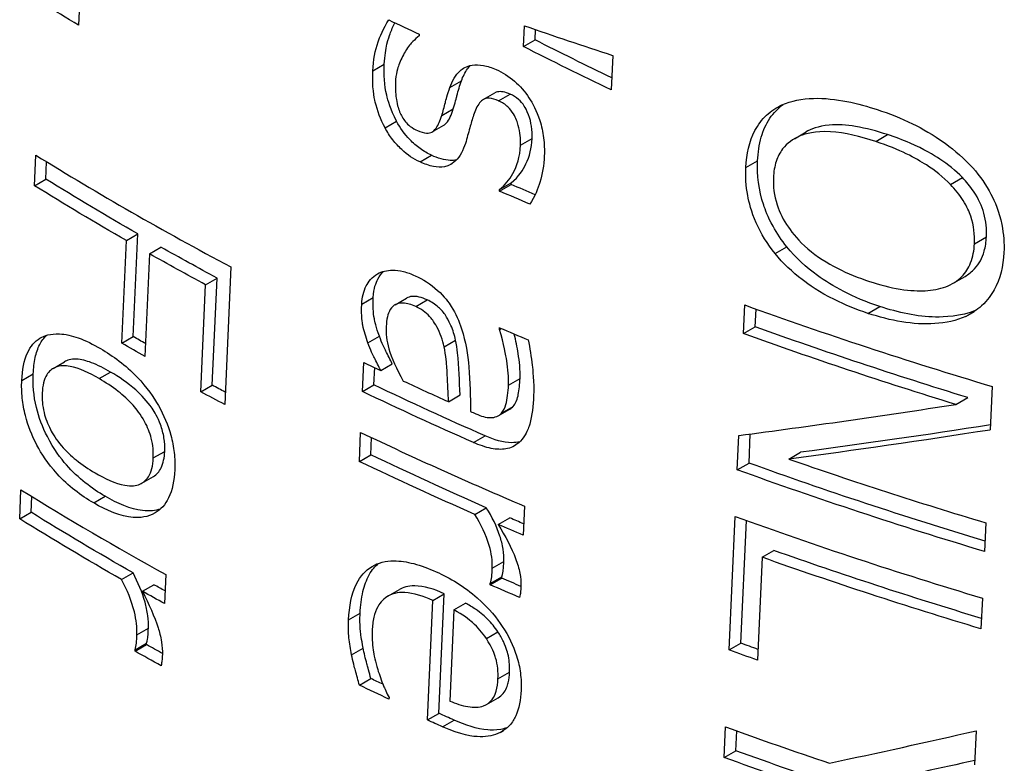
# Model space of a CAD drawing. Units: inches. Extents: x 0 to 17, y 0 to 11.
# Drawn here: x 9.2 to 9.5, y 6.1 to 6.3 of the extents above; entities that cross this region are included whole.
import ezdxf

# ---------------------------------------------------------------- set-up
doc = ezdxf.new("R2010")
doc.units = ezdxf.units.IN
doc.header["$MEASUREMENT"] = 0
doc.layers.add('GEOM', color=7, linetype='Continuous')

msp = doc.modelspace()

# ---------------------------------------------------------------- linework, layer by layer
at = {"layer": 'GEOM'}
for p, q in [((9.26384, 6.28721), (9.26346, 6.27864)), ((9.36665, 6.27369), (9.36687, 6.27854)), ((9.36934, 6.27524), (9.36944, 6.27765)), ((9.34248, 6.27656), (9.34246, 6.27622)), ((9.36665, 6.27369), (9.36934, 6.27524)), ((9.38735, 6.27164), (9.38699, 6.26367)), ((9.33171, 6.26807), (9.33437, 6.26961)), ((9.34958, 6.26421), (9.35225, 6.26576)), ((9.35732, 6.2614), (9.36, 6.26294)), ((9.36089, 6.26109), (9.36358, 6.26264)), ((9.3477, 6.25769), (9.35037, 6.25923)), ((9.33455, 6.25482), (9.33722, 6.25636)), ((9.34549, 6.2539), (9.34816, 6.25544)), ((9.42949, 6.25231), (9.43222, 6.25388)), ((9.36597, 6.25082), (9.36866, 6.25237)), ((9.44837, 6.25167), (9.45113, 6.25326)), ((9.25321, 6.24142), (9.25352, 6.24852)), ((9.34265, 6.24693), (9.34532, 6.24847)), ((9.41824, 6.24562), (9.42097, 6.24719)), ((9.25587, 6.24296), (9.25604, 6.24697)), ((9.25321, 6.24142), (9.25587, 6.24296)), ((9.46572, 6.24169), (9.46849, 6.24329)), ((9.36111, 6.24016), (9.36379, 6.24171)), ((9.36111, 6.24016), (9.36112, 6.24051)), ((9.36112, 6.24051), (9.3638, 6.24206)), ((9.36379, 6.24171), (9.3638, 6.24206)), ((9.27454, 6.22868), (9.27719, 6.23022)), ((9.27614, 6.20641), (9.27719, 6.23022)), ((9.47127, 6.22794), (9.47405, 6.22954)), ((9.27348, 6.20488), (9.27454, 6.22868)), ((9.27991, 6.22562), (9.28256, 6.22716)), ((9.42504, 6.22566), (9.42777, 6.22724)), ((9.27991, 6.22562), (9.27885, 6.20182)), ((9.29875, 6.22259), (9.29734, 6.19064)), ((9.2929, 6.21845), (9.29556, 6.21998)), ((9.29446, 6.19514), (9.29556, 6.21998)), ((9.46631, 6.21877), (9.46909, 6.22038)), ((9.2918, 6.1936), (9.2929, 6.21845)), ((9.32914, 6.21395), (9.33181, 6.21548)), ((9.33687, 6.2138), (9.33954, 6.21534)), ((9.34165, 6.21337), (9.34432, 6.21491)), ((9.41768, 6.20712), (9.41799, 6.21375)), ((9.42041, 6.20869), (9.4206, 6.21281)), ((9.44655, 6.2118), (9.4493, 6.21339)), ((9.46928, 6.2111), (9.4713, 6.21226)), ((9.36108, 6.20809), (9.36109, 6.20848)), ((9.36108, 6.20809), (9.36147, 6.20832)), ((9.41768, 6.20712), (9.42041, 6.20869)), ((9.27348, 6.20488), (9.27614, 6.20641)), ((9.33058, 6.20495), (9.33324, 6.20649)), ((9.34824, 6.20405), (9.35091, 6.20559)), ((9.25754, 6.19904), (9.2602, 6.20058)), ((9.3293, 6.19366), (9.3296, 6.20042)), ((9.33197, 6.1952), (9.33214, 6.19921)), ((9.33353, 6.19855), (9.3362, 6.20009)), ((9.25027, 6.19624), (9.25293, 6.19777)), ((9.26822, 6.19665), (9.27088, 6.19818)), ((9.2918, 6.1936), (9.29446, 6.19514)), ((9.3293, 6.19366), (9.33197, 6.1952)), ((9.36318, 6.19513), (9.36587, 6.19668)), ((9.47539, 6.19484), (9.47492, 6.18474)), ((9.34926, 6.19131), (9.35194, 6.19286)), ((9.46694, 6.19067), (9.46971, 6.19228)), ((9.36157, 6.18868), (9.36426, 6.19022)), ((9.36081, 6.18806), (9.3635, 6.1896)), ((9.32858, 6.17743), (9.32888, 6.18418)), ((9.35507, 6.18184), (9.35775, 6.18339)), ((9.41625, 6.1755), (9.41661, 6.18347)), ((9.41898, 6.17707), (9.41928, 6.18382)), ((9.33125, 6.17897), (9.33142, 6.18297)), ((9.28077, 6.17825), (9.28343, 6.17978)), ((9.32858, 6.17743), (9.33125, 6.17897)), ((9.42818, 6.178), (9.43091, 6.17958)), ((9.41625, 6.1755), (9.41898, 6.17707)), ((9.27813, 6.17241), (9.28079, 6.17394)), ((9.24979, 6.16411), (9.25009, 6.17087)), ((9.26695, 6.16782), (9.2696, 6.16935)), ((9.25244, 6.16565), (9.25261, 6.16931)), ((9.3669, 6.16707), (9.3666, 6.16032)), ((9.24979, 6.16411), (9.25244, 6.16565)), ((9.35534, 6.16517), (9.35802, 6.16672)), ((9.3608, 6.16279), (9.36348, 6.16434)), ((9.41436, 6.1337), (9.41576, 6.16467)), ((9.41708, 6.13527), (9.41837, 6.16373)), ((9.47392, 6.1632), (9.47361, 6.15657)), ((9.42202, 6.15521), (9.42475, 6.15678)), ((9.35941, 6.15267), (9.36209, 6.15422)), ((9.42202, 6.15521), (9.42093, 6.13134)), ((9.27343, 6.15005), (9.27608, 6.15158)), ((9.2837, 6.15121), (9.2834, 6.14446)), ((9.27826, 6.14731), (9.28092, 6.14885)), ((9.35894, 6.14881), (9.36162, 6.15036)), ((9.35894, 6.14881), (9.35896, 6.14916)), ((9.35896, 6.14916), (9.36164, 6.15071)), ((9.36162, 6.15036), (9.36164, 6.15071)), ((9.33521, 6.14619), (9.33788, 6.14773)), ((9.34561, 6.14521), (9.34829, 6.14676)), ((9.34705, 6.119), (9.34829, 6.14676)), ((9.34438, 6.11746), (9.34561, 6.14521)), ((9.35051, 6.14302), (9.35319, 6.14456)), ((9.47311, 6.14573), (9.47278, 6.13862)), ((9.32609, 6.14069), (9.32876, 6.14223)), ((9.35051, 6.14302), (9.34957, 6.12185)), ((9.27698, 6.13725), (9.27964, 6.13879)), ((9.35804, 6.13636), (9.36073, 6.13791)), ((9.27656, 6.13376), (9.27922, 6.1353)), ((9.2792, 6.13495), (9.27922, 6.1353)), ((9.41436, 6.1337), (9.41708, 6.13527)), ((9.27655, 6.13342), (9.2792, 6.13495)), ((9.27655, 6.13342), (9.27656, 6.13376)), ((9.32679, 6.13261), (9.32946, 6.13415)), ((9.36074, 6.12703), (9.36342, 6.12858)), ((9.3286, 6.12552), (9.33127, 6.12706)), ((9.33547, 6.12269), (9.33545, 6.1223)), ((9.35811, 6.12108), (9.36079, 6.12263)), ((9.34438, 6.11746), (9.34705, 6.119)), ((9.34787, 6.11589), (9.35055, 6.11744)), ((9.36125, 6.11459), (9.36203, 6.11504)), ((9.41322, 6.10875), (9.41355, 6.11586)), ((9.41595, 6.11032), (9.41616, 6.11491)), ((9.47169, 6.11496), (9.47132, 6.10707)), ((9.41322, 6.10875), (9.41595, 6.11032))]:
    msp.add_line(p, q, dxfattribs=at)
at = {"layer": 'GEOM', "extrusion": (0, 0, -1)}
for centre, major_axis, ratio, start_param, end_param in [((9.84636, 6.60135), (-0.80759, 0), 0.57735, 5.518763, 5.533867), ((9.84858, 6.65242), (-0.79971, 0.05622), 0.618768, 5.283352, 5.3108), ((9.84859, 6.65241), (-0.80346, 0.05649), 0.618768, 5.280267, 5.311494), ((9.84636, 6.56009), (-0.80648, 0), 0.57735, 5.495858, 5.533916), ((9.84636, 6.56009), (-0.81024, 0), 0.57735, 5.495867, 5.533749), ((9.84636, 6.61236), (-0.80688, 0), 0.57735, 5.346826, 5.357633), ((9.84636, 6.61236), (-0.80313, 0), 0.57735, 5.348318, 5.356973), ((9.84636, 6.56009), (-0.80648, 0), 0.57735, 5.464207, 5.486505), ((9.84636, 6.56009), (-0.81024, 0), 0.57735, 5.464363, 5.486558), ((9.84636, 6.60223), (-0.80378, 0), 0.57735, 5.200091, 5.270914), ((9.84636, 6.53689), (-0.80797, 0), 0.57735, 5.490905, 5.495862), ((9.84636, 6.60223), (-0.80753, 0), 0.57735, 5.201518, 5.271988), ((9.84636, 6.53689), (-0.81172, 0), 0.57735, 5.486578, 5.49587), ((9.84636, 6.53588), (-0.80803, 0), 0.57735, 5.459189, 5.464272), ((9.84636, 6.5541), (-0.80686, 0), 0.57735, 5.362866, 5.403665), ((9.84636, 6.53588), (-0.81179, 0), 0.57735, 5.455129, 5.464427), ((9.84636, 6.5541), (-0.81062, 0), 0.57735, 5.363495, 5.404102), ((9.83107, 6.49713), (-0.80822, -0.25614), 0.259505, 5.249058, 5.310497), ((9.831, 6.49713), (-0.81196, -0.25733), 0.259505, 5.246784, 5.311642), ((9.84636, 6.53829), (-0.80788, 0), 0.57735, 5.361487, 5.403784), ((9.84636, 6.53829), (-0.81164, 0), 0.57735, 5.362122, 5.40422), ((9.84636, 6.57144), (-0.80575, 0), 0.57735, 5.193165, 5.271481), ((9.84636, 6.57144), (-0.80951, 0), 0.57735, 5.190902, 5.272549), ((9.84636, 6.48476), (-0.81132, 0), 0.57735, 5.491858, 5.533701), ((9.84636, 6.48476), (-0.81507, 0), 0.57735, 5.491885, 5.533535), ((9.84636, 6.53829), (-0.81164, 0), 0.57735, 5.34482, 5.353701), ((9.84636, 6.53829), (-0.80788, 0), 0.57735, 5.348049, 5.353027), ((9.84636, 6.55398), (-0.80687, 0), 0.57735, 5.193603, 5.262198), ((9.84636, 6.55398), (-0.81063, 0), 0.57735, 5.19134, 5.26331), ((9.84636, 6.48476), (-0.81132, 0), 0.57735, 5.479041, 5.483516), ((9.84636, 6.52416), (-0.81254, 0), 0.57735, 5.345314, 5.355726), ((9.84636, 6.52416), (-0.80879, 0), 0.57735, 5.348218, 5.355062), ((9.84636, 6.48476), (-0.81507, 0), 0.57735, 5.474833, 5.483582), ((9.84636, 6.53074), (-0.80836, 0), 0.57735, 5.266442, 5.272225), ((9.84636, 6.47063), (-0.81598, 0), 0.57735, 5.475175, 5.485434), ((9.84636, 6.47063), (-0.81222, 0), 0.57735, 5.479066, 5.485377), ((9.84636, 6.53074), (-0.81212, 0), 0.57735, 5.263749, 5.273286), ((9.84636, 6.48877), (-0.81106, 0), 0.57735, 5.396048, 5.400506), ((9.84636, 6.48877), (-0.81481, 0), 0.57735, 5.390121, 5.400956), ((9.84636, 6.48805), (-0.81486, 0), 0.57735, 5.370656, 5.376087), ((9.84636, 6.48805), (-0.8111, 0), 0.57735, 5.370064, 5.37552), ((9.84636, 6.50644), (-0.80992, 0), 0.57735, 5.236783, 5.272667), ((9.84636, 6.50644), (-0.81368, 0), 0.57735, 5.238016, 5.273723), ((9.82863, 6.40458), (-0.81457, -0.29015), 0.213526, 5.240918, 5.27334)]:
    msp.add_ellipse(centre, major_axis=major_axis, ratio=ratio, start_param=start_param, end_param=end_param, dxfattribs=at)
at = {"layer": 'GEOM'}
for centre, major_axis, ratio, start_param, end_param in [((9.84636, 6.63914), (0.80516, 0), 0.57735, 4.024922, 4.036211), ((9.84412, 6.64531), (0.80443, 0.04868), 0.532653, 4.045421, 4.076663), ((9.84636, 6.56701), (0.80979, 0), 0.57735, 3.89101, 3.969754), ((9.84636, 6.60869), (0.80712, 0), 0.57735, 4.152908, 4.234814), ((9.84636, 6.58207), (0.80882, 0), 0.57735, 4.068935, 4.079201), ((9.84636, 6.56069), (0.8102, 0), 0.57735, 4.020725, 4.027003), ((9.84636, 6.56069), (0.8102, 0), 0.57735, 4.035337, 4.051837), ((9.83087, 6.50322), (0.81159, 0.25907), 0.2568, 4.096899, 4.167275), ((9.84636, 6.56069), (0.8102, 0), 0.57735, 4.05981, 4.06174), ((9.84636, 6.54487), (0.81121, 0), 0.57735, 4.020607, 4.080038), ((9.84636, 6.5779), (0.80909, 0), 0.57735, 4.169215, 4.234038), ((9.84636, 6.49134), (0.81465, 0), 0.57735, 3.891224, 3.949957), ((9.84636, 6.5609), (0.81018, 0), 0.57735, 4.152038, 4.233611), ((9.84636, 6.51336), (0.81324, 0), 0.57735, 4.151179, 4.18579), ((9.82838, 6.41094), (0.81795, 0.29379), 0.210093, 4.140565, 4.187211)]:
    msp.add_ellipse(centre, major_axis=major_axis, ratio=ratio, start_param=start_param, end_param=end_param, dxfattribs=at)
for points, knots in [([(9.33171, 6.26807), (9.33181, 6.27051), (9.3322, 6.27279), (9.33327, 6.27574), (9.33418, 6.27809), (9.33542, 6.27987)], [0, 0, 0, 0, 0.02960503, 0.02960503, 0.04295522, 0.04295522, 0.04295522, 0.04295522]), ([(9.33437, 6.26961), (9.33455, 6.27354), (9.33538, 6.27578), (9.33603, 6.27749), (9.3364, 6.27837), (9.33682, 6.27921)], [-0.0371597, -0.0371597, -0.0371597, -0.0371597, -0.02445274, -0.02445274, -0.01184674, -0.01184674, -0.01184674, -0.01184674]), ([(9.34246, 6.27622), (9.34196, 6.2758), (9.34145, 6.27533), (9.34043, 6.27433), (9.34009, 6.27396), (9.3392, 6.27248)], [0, 0, 0, 0, 0.00991495, 0.00991495, 0.02163308, 0.02163308, 0.02163308, 0.02163308]), ([(9.3392, 6.27248), (9.33862, 6.27156), (9.33814, 6.27053), (9.33751, 6.26881), (9.33704, 6.26745), (9.33695, 6.26532)], [0, 0, 0, 0, 0.0157345, 0.0157345, 0.02512046, 0.02512046, 0.02512046, 0.02512046]), ([(9.33455, 6.25482), (9.3335, 6.25678), (9.33275, 6.25879), (9.33201, 6.26191), (9.33154, 6.26423), (9.33171, 6.26807)], [0, 0, 0, 0, 0.02267801, 0.02267801, 0.03480097, 0.03480097, 0.03480097, 0.03480097]), ([(9.33722, 6.25636), (9.33577, 6.25908), (9.33519, 6.26129), (9.33438, 6.26471), (9.33427, 6.26721), (9.33437, 6.26961)], [-0.04278385, -0.04278385, -0.04278385, -0.04278385, -0.02911902, -0.02911902, 0, 0, 0, 0]), ([(9.34958, 6.26421), (9.35013, 6.26571), (9.35089, 6.26711), (9.35253, 6.26857), (9.3534, 6.26915), (9.35558, 6.26949), (9.35645, 6.26947), (9.35832, 6.26913), (9.3593, 6.2688), (9.36029, 6.26837)], [0, 0, 0, 0, 0.02172974, 0.02172974, 0.03278777, 0.03278777, 0.039434, 0.039434, 0.046476, 0.046476, 0.046476, 0.046476]), ([(9.35225, 6.26576), (9.35262, 6.26676), (9.35308, 6.26771), (9.35386, 6.26879), (9.35407, 6.26904), (9.35429, 6.26927)], [-0.05170541, -0.05170541, -0.05170541, -0.05170541, -0.0411978, -0.0411978, -0.03770433, -0.03770433, -0.03770433, -0.03770433]), ([(9.36029, 6.26837), (9.36178, 6.26772), (9.36324, 6.26683), (9.36587, 6.26454), (9.36696, 6.26326), (9.36874, 6.26056), (9.36971, 6.2588), (9.37087, 6.2552), (9.37116, 6.25386), (9.3715, 6.25111), (9.37154, 6.2497), (9.37148, 6.24835)], [0, 0, 0, 0, 0.0190082, 0.0190082, 0.03658336, 0.03658336, 0.05182311, 0.05182311, 0.0609163, 0.0609163, 0.07084423, 0.07084423, 0.07084423, 0.07084423]), ([(9.33695, 6.26532), (9.3369, 6.26418), (9.33697, 6.26296), (9.33718, 6.26139), (9.33727, 6.26068), (9.33757, 6.2595), (9.33772, 6.25902), (9.33792, 6.25858)], [0, 0, 0, 0, 0.01383289, 0.01383289, 0.01788905, 0.01788905, 0.02033264, 0.02033264, 0.02033264, 0.02033264]), ([(9.35037, 6.25923), (9.35074, 6.26047), (9.35114, 6.26197), (9.35153, 6.26346), (9.35187, 6.26464), (9.35225, 6.26576)], [-0.0203359, -0.0203359, -0.0203359, -0.0203359, -0.01595375, -0.01595375, 0, 0, 0, 0]), ([(9.3477, 6.25769), (9.34797, 6.25862), (9.34828, 6.25975), (9.34867, 6.26122), (9.34904, 6.26262), (9.34958, 6.26421)], [0, 0, 0, 0, 0.01289352, 0.01289352, 0.02019149, 0.02019149, 0.02019149, 0.02019149]), ([(9.36358, 6.26264), (9.36302, 6.26288), (9.36246, 6.26307), (9.36145, 6.26325), (9.361, 6.26326), (9.36041, 6.26313), (9.36021, 6.26306), (9.36, 6.26294)], [-0.06031992, -0.06031992, -0.06031992, -0.06031992, -0.04419527, -0.04419527, -0.03035184, -0.03035184, -0.02411879, -0.02411879, -0.02411879, -0.02411879]), ([(9.36089, 6.26109), (9.36015, 6.26141), (9.35938, 6.26165), (9.35821, 6.26171), (9.35777, 6.26163), (9.35706, 6.26126), (9.35676, 6.26099), (9.35589, 6.2599), (9.35544, 6.25887), (9.35508, 6.25777)], [0, 0, 0, 0, 0.00943054, 0.00943054, 0.01578005, 0.01578005, 0.02136817, 0.02136817, 0.03296297, 0.03296297, 0.03296297, 0.03296297]), ([(9.36597, 6.25082), (9.36604, 6.25227), (9.36591, 6.25382), (9.36525, 6.25609), (9.36491, 6.25709), (9.36398, 6.25866), (9.36355, 6.2592), (9.36273, 6.25998), (9.36239, 6.26025), (9.36166, 6.26072), (9.36128, 6.26092), (9.36089, 6.26109)], [0, 0, 0, 0, 0.01763787, 0.01763787, 0.02538946, 0.02538946, 0.03025618, 0.03025618, 0.0333914, 0.0333914, 0.03670645, 0.03670645, 0.03670645, 0.03670645]), ([(9.36866, 6.25237), (9.3687, 6.25328), (9.36866, 6.25423), (9.36838, 6.25609), (9.36816, 6.25698), (9.36744, 6.25893), (9.36705, 6.25957), (9.36647, 6.26046), (9.36603, 6.26097), (9.36491, 6.26195), (9.36424, 6.26235), (9.36358, 6.26264)], [-0.02582094, -0.02582094, -0.02582094, -0.02582094, -0.02238657, -0.02238657, -0.01928188, -0.01928188, -0.01560345, -0.01560345, -0.00851461, -0.00851461, 0, 0, 0, 0]), ([(9.4266, 6.26015), (9.42879, 6.26115), (9.43128, 6.2616), (9.4391, 6.26182), (9.44445, 6.26048), (9.44871, 6.25907)], [0, 0, 0, 0, 0.03308798, 0.03308798, 0.09790817, 0.09790817, 0.09790817, 0.09790817]), ([(9.33792, 6.25858), (9.33828, 6.25777), (9.33872, 6.25694), (9.33954, 6.25591), (9.33986, 6.25556), (9.34094, 6.25478), (9.34155, 6.25446), (9.3421, 6.2542)], [0, 0, 0, 0, 0.00909594, 0.00909594, 0.01333592, 0.01333592, 0.01748249, 0.01748249, 0.01748249, 0.01748249]), ([(9.34816, 6.25545), (9.34837, 6.25557), (9.34858, 6.25574), (9.34943, 6.25669), (9.34995, 6.25787), (9.35037, 6.25923)], [-0.02506409, -0.02506409, -0.02506409, -0.02506409, -0.01905911, -0.01905911, 0, 0, 0, 0]), ([(9.41824, 6.24562), (9.41839, 6.24878), (9.41901, 6.25171), (9.42105, 6.25555), (9.42196, 6.25675), (9.42409, 6.25874), (9.42528, 6.25953), (9.4266, 6.26015)], [0, 0, 0, 0, 0.03832645, 0.03832645, 0.05908061, 0.05908061, 0.07894679, 0.07894679, 0.07894679, 0.07894679]), ([(9.42097, 6.24719), (9.42105, 6.24911), (9.42132, 6.25095), (9.42228, 6.25428), (9.42294, 6.25574), (9.42468, 6.25832), (9.42571, 6.25939), (9.4269, 6.26028)], [-0.07937808, -0.07937808, -0.07937808, -0.07937808, -0.05618741, -0.05618741, -0.03444438, -0.03444438, -0.01327219, -0.01327219, -0.01327219, -0.01327219]), ([(9.44871, 6.25907), (9.45145, 6.25818), (9.45422, 6.2571), (9.45917, 6.25468), (9.46169, 6.25327), (9.46677, 6.24958), (9.46893, 6.24769), (9.47088, 6.24555)], [0, 0, 0, 0, 0.03194634, 0.03194634, 0.05859474, 0.05859474, 0.08097594, 0.08097594, 0.08097594, 0.08097594]), ([(9.34532, 6.24847), (9.34443, 6.24888), (9.34355, 6.24939), (9.34185, 6.25063), (9.34103, 6.25134), (9.33908, 6.25338), (9.33806, 6.2548), (9.33722, 6.25636)], [-0.04084568, -0.04084568, -0.04084568, -0.04084568, -0.02936085, -0.02936085, -0.01808038, -0.01808038, 0, 0, 0, 0]), ([(9.3421, 6.2542), (9.3428, 6.25388), (9.34352, 6.25365), (9.34465, 6.2536), (9.34507, 6.25367), (9.34568, 6.254), (9.34601, 6.25424), (9.34693, 6.25553), (9.34736, 6.25659), (9.3477, 6.25769)], [0, 0, 0, 0, 0.00908455, 0.00908455, 0.01546259, 0.01546259, 0.01945225, 0.01945225, 0.02508835, 0.02508835, 0.02508835, 0.02508835]), ([(9.35508, 6.25777), (9.35477, 6.25683), (9.35447, 6.25582), (9.35388, 6.25363), (9.35354, 6.25243), (9.35319, 6.25124)], [0, 0, 0, 0, 0.01338472, 0.01338472, 0.02988498, 0.02988498, 0.02988498, 0.02988498]), ([(9.34265, 6.24693), (9.34117, 6.24761), (9.33975, 6.24855), (9.33766, 6.25049), (9.33696, 6.25125), (9.33565, 6.25295), (9.33507, 6.25386), (9.33455, 6.25482)], [0, 0, 0, 0, 0.019242, 0.019242, 0.03013982, 0.03013982, 0.04130738, 0.04130738, 0.04130738, 0.04130738]), ([(9.44837, 6.25167), (9.44488, 6.25282), (9.44123, 6.25372), (9.43429, 6.25413), (9.4321, 6.25349), (9.42918, 6.25228), (9.42781, 6.2513), (9.42613, 6.24909), (9.42564, 6.24813), (9.4249, 6.24589), (9.4247, 6.24461), (9.42464, 6.24328)], [0, 0, 0, 0, 0.0408738, 0.0408738, 0.0842538, 0.0842538, 0.1378842, 0.1378842, 0.1710328, 0.1710328, 0.2075649, 0.2075649, 0.2075649, 0.2075649]), ([(9.45113, 6.25326), (9.44865, 6.25407), (9.44611, 6.25475), (9.44159, 6.25549), (9.43952, 6.25564), (9.43496, 6.25524), (9.4333, 6.25451), (9.43222, 6.25388)], [-0.09017063, -0.09017063, -0.09017063, -0.09017063, -0.07612679, -0.07612679, -0.06416848, -0.06416848, -0.04805907, -0.04805907, -0.04805907, -0.04805907]), ([(9.3638, 6.24206), (9.36559, 6.24352), (9.3666, 6.24519), (9.36806, 6.24819), (9.36856, 6.25016), (9.36866, 6.25237)], [-0.04633804, -0.04633804, -0.04633804, -0.04633804, -0.02684391, -0.02684391, 0, 0, 0, 0]), ([(9.46572, 6.24169), (9.46405, 6.24344), (9.46212, 6.24494), (9.45772, 6.24778), (9.45401, 6.24981), (9.44837, 6.25167)], [0, 0, 0, 0, 0.02459365, 0.02459365, 0.05438873, 0.05438873, 0.05438873, 0.05438873]), ([(9.46849, 6.24329), (9.46692, 6.24494), (9.46511, 6.24637), (9.4618, 6.24855), (9.45956, 6.24989), (9.45462, 6.25203), (9.45287, 6.25268), (9.45113, 6.25326)], [-0.1069354, -0.1069354, -0.1069354, -0.1069354, -0.058074, -0.058074, -0.0203364, -0.0203364, 0, 0, 0, 0]), ([(9.35319, 6.25124), (9.35269, 6.24967), (9.35196, 6.24822), (9.34989, 6.24622), (9.3489, 6.24593), (9.34754, 6.24566), (9.34667, 6.2457), (9.34474, 6.24607), (9.34368, 6.24645), (9.34265, 6.24693)], [0, 0, 0, 0, 0.0221033, 0.0221033, 0.0429042, 0.0429042, 0.0737473, 0.0737473, 0.1084326, 0.1084326, 0.1084326, 0.1084326]), ([(9.36112, 6.24051), (9.36237, 6.24153), (9.3634, 6.24278), (9.36514, 6.24597), (9.36585, 6.24809), (9.36597, 6.25082)], [0, 0, 0, 0, 0.02393039, 0.02393039, 0.05107214, 0.05107214, 0.05107214, 0.05107214]), ([(9.35108, 6.24738), (9.35067, 6.24729), (9.35021, 6.24725), (9.34828, 6.24732), (9.34678, 6.2478), (9.34532, 6.24847)], [-0.02629434, -0.02629434, -0.02629434, -0.02629434, -0.01898778, -0.01898778, 0, 0, 0, 0]), ([(9.37148, 6.24835), (9.37138, 6.24616), (9.37103, 6.24411), (9.37004, 6.24084), (9.3693, 6.23877), (9.3681, 6.23716)], [0, 0, 0, 0, 0.02652121, 0.02652121, 0.04528837, 0.04528837, 0.04528837, 0.04528837]), ([(9.42777, 6.22724), (9.42656, 6.22875), (9.42547, 6.23034), (9.42335, 6.23415), (9.42272, 6.2359), (9.42122, 6.24045), (9.42082, 6.24389), (9.42097, 6.24719)], [-0.06084602, -0.06084602, -0.06084602, -0.06084602, -0.05176574, -0.05176574, -0.04004793, -0.04004793, 0, 0, 0, 0]), ([(9.42504, 6.22566), (9.42325, 6.22789), (9.42176, 6.23026), (9.4195, 6.23535), (9.41897, 6.23757), (9.41827, 6.24136), (9.41815, 6.24353), (9.41824, 6.24562)], [0, 0, 0, 0, 0.0290154, 0.0290154, 0.0586034, 0.0586034, 0.1003129, 0.1003129, 0.1003129, 0.1003129]), ([(9.47088, 6.24555), (9.47255, 6.24364), (9.47397, 6.2416), (9.47597, 6.23775), (9.477, 6.23539), (9.47806, 6.23019), (9.4782, 6.22803), (9.4781, 6.22593)], [0, 0, 0, 0, 0.02587008, 0.02587008, 0.04556343, 0.04556343, 0.06001475, 0.06001475, 0.06001475, 0.06001475]), ([(9.42464, 6.24328), (9.42455, 6.24126), (9.42478, 6.23915), (9.42607, 6.23518), (9.42696, 6.23344), (9.4291, 6.23034), (9.43053, 6.22859), (9.43476, 6.22496), (9.43711, 6.22348), (9.4419, 6.22103), (9.44442, 6.22003), (9.44689, 6.21921)], [0, 0, 0, 0, 0.0245037, 0.0245037, 0.04517252, 0.04517252, 0.06308544, 0.06308544, 0.08102955, 0.08102955, 0.09919157, 0.09919157, 0.09919157, 0.09919157]), ([(9.47405, 6.22954), (9.47414, 6.23132), (9.47398, 6.23317), (9.47301, 6.23667), (9.47227, 6.23835), (9.4703, 6.24125), (9.46943, 6.2423), (9.46849, 6.24329)], [-0.06181721, -0.06181721, -0.06181721, -0.06181721, -0.03608825, -0.03608825, -0.0138588, -0.0138588, 0, 0, 0, 0]), ([(9.47127, 6.22794), (9.47137, 6.23), (9.47115, 6.23216), (9.47006, 6.23535), (9.46953, 6.23657), (9.46782, 6.23929), (9.46682, 6.24053), (9.46572, 6.24169)], [0, 0, 0, 0, 0.02503237, 0.02503237, 0.03668207, 0.03668207, 0.04781231, 0.04781231, 0.04781231, 0.04781231]), ([(9.46909, 6.22038), (9.46992, 6.22085), (9.47066, 6.22144), (9.47235, 6.22326), (9.47308, 6.22464), (9.47383, 6.22725), (9.474, 6.22838), (9.47405, 6.22954)], [-0.04769637, -0.04769637, -0.04769637, -0.04769637, -0.03482098, -0.03482098, -0.01413781, -0.01413781, 0, 0, 0, 0]), ([(9.4493, 6.21339), (9.44293, 6.21549), (9.43829, 6.21811), (9.43224, 6.22249), (9.42983, 6.22469), (9.42777, 6.22724)], [-0.07749737, -0.07749737, -0.07749737, -0.07749737, -0.03335361, -0.03335361, 0, 0, 0, 0]), ([(9.46462, 6.21798), (9.46606, 6.21852), (9.46733, 6.2193), (9.4692, 6.22121), (9.46988, 6.22225), (9.47093, 6.22489), (9.4712, 6.22637), (9.47127, 6.22794)], [0, 0, 0, 0, 0.02008613, 0.02008613, 0.03620031, 0.03620031, 0.05317143, 0.05317143, 0.05317143, 0.05317143]), ([(9.44655, 6.2118), (9.44394, 6.21266), (9.44133, 6.21371), (9.4353, 6.21673), (9.43285, 6.21844), (9.429, 6.22138), (9.42688, 6.22338), (9.42504, 6.22566)], [0, 0, 0, 0, 0.0304856, 0.0304856, 0.0723034, 0.0723034, 0.1340257, 0.1340257, 0.1340257, 0.1340257]), ([(9.4781, 6.22593), (9.47795, 6.22274), (9.47726, 6.21978), (9.47525, 6.21622), (9.47434, 6.21486), (9.47185, 6.21256), (9.47063, 6.21174), (9.46928, 6.2111)], [0, 0, 0, 0, 0.03870499, 0.03870499, 0.05421488, 0.05421488, 0.06600821, 0.06600821, 0.06600821, 0.06600821]), ([(9.32914, 6.21395), (9.32921, 6.21554), (9.32955, 6.21694), (9.33068, 6.21915), (9.33148, 6.22023), (9.3328, 6.221)], [0, 0, 0, 0, 0.01933025, 0.01933025, 0.0353608, 0.0353608, 0.0353608, 0.0353608]), ([(9.33181, 6.21548), (9.3319, 6.21758), (9.33243, 6.21893), (9.33323, 6.22045), (9.33366, 6.22104), (9.33416, 6.22154)], [-0.03302378, -0.03302378, -0.03302378, -0.03302378, -0.01950313, -0.01950313, -0.00854255, -0.00854255, -0.00854255, -0.00854255]), ([(9.3328, 6.221), (9.33381, 6.22155), (9.33498, 6.22179), (9.33707, 6.2218), (9.33792, 6.22171), (9.33971, 6.22128), (9.34061, 6.22096), (9.34152, 6.22054)], [0, 0, 0, 0, 0.01771981, 0.01771981, 0.02930974, 0.02930974, 0.04095887, 0.04095887, 0.04095887, 0.04095887]), ([(9.34152, 6.22054), (9.34331, 6.21972), (9.34509, 6.21862), (9.34832, 6.2157), (9.34931, 6.21432), (9.35095, 6.21175), (9.35172, 6.20998), (9.35228, 6.2082)], [0, 0, 0, 0, 0.0232822, 0.0232822, 0.04576115, 0.04576115, 0.08580746, 0.08580746, 0.08580746, 0.08580746]), ([(9.44689, 6.21921), (9.44925, 6.21843), (9.45167, 6.2178), (9.45646, 6.21703), (9.45836, 6.21699), (9.46152, 6.21714), (9.46315, 6.21742), (9.46462, 6.21798)], [0, 0, 0, 0, 0.02767663, 0.02767663, 0.05628933, 0.05628933, 0.08909433, 0.08909433, 0.08909433, 0.08909433]), ([(9.33324, 6.20649), (9.33247, 6.20861), (9.33218, 6.20997), (9.33178, 6.21192), (9.33172, 6.21362), (9.33181, 6.21548)], [-0.03262429, -0.03262429, -0.03262429, -0.03262429, -0.02267151, -0.02267151, 0, 0, 0, 0]), ([(9.34432, 6.21491), (9.34369, 6.2152), (9.34306, 6.21544), (9.34189, 6.21572), (9.34135, 6.21577), (9.3403, 6.21569), (9.33987, 6.21553), (9.33954, 6.21534)], [-0.04089004, -0.04089004, -0.04089004, -0.04089004, -0.03551079, -0.03551079, -0.03076492, -0.03076492, -0.02558606, -0.02558606, -0.02558606, -0.02558606]), ([(9.33058, 6.20495), (9.33008, 6.2063), (9.32967, 6.20768), (9.32928, 6.20958), (9.32901, 6.211), (9.32914, 6.21395)], [0, 0, 0, 0, 0.01506414, 0.01506414, 0.02123295, 0.02123295, 0.02123295, 0.02123295]), ([(9.34165, 6.21337), (9.34067, 6.21382), (9.33966, 6.21415), (9.33806, 6.21423), (9.33747, 6.21412), (9.33659, 6.21365), (9.33614, 6.21332), (9.33545, 6.21218), (9.33524, 6.21161), (9.33493, 6.21032), (9.33484, 6.20955), (9.3348, 6.20878)], [0, 0, 0, 0, 0.01280835, 0.01280835, 0.02185384, 0.02185384, 0.02792993, 0.02792993, 0.03231626, 0.03231626, 0.03740104, 0.03740104, 0.03740104, 0.03740104]), ([(9.34824, 6.20405), (9.34789, 6.20562), (9.34735, 6.20719), (9.34586, 6.20996), (9.34528, 6.21066), (9.34441, 6.21158), (9.34391, 6.21201), (9.34282, 6.21277), (9.34224, 6.2131), (9.34165, 6.21337)], [0, 0, 0, 0, 0.01760659, 0.01760659, 0.03206185, 0.03206185, 0.04830013, 0.04830013, 0.06600798, 0.06600798, 0.06600798, 0.06600798]), ([(9.35091, 6.20559), (9.35066, 6.20673), (9.35031, 6.20787), (9.34932, 6.21014), (9.34883, 6.21093), (9.34816, 6.21198), (9.3476, 6.21263), (9.34614, 6.21394), (9.34523, 6.21449), (9.34432, 6.21491)], [-0.02815891, -0.02815891, -0.02815891, -0.02815891, -0.02444055, -0.02444055, -0.02067105, -0.02067105, -0.01178477, -0.01178477, 0, 0, 0, 0]), ([(9.47169, 6.21254), (9.46803, 6.21099), (9.46419, 6.21092), (9.45804, 6.21102), (9.45361, 6.21198), (9.4493, 6.21339)], [-0.07386635, -0.07386635, -0.07386635, -0.07386635, -0.05037404, -0.05037404, 0, 0, 0, 0]), ([(9.46928, 6.2111), (9.46709, 6.2101), (9.46464, 6.20958), (9.45707, 6.20908), (9.45181, 6.21007), (9.44655, 6.2118)], [0, 0, 0, 0, 0.03164253, 0.03164253, 0.09312448, 0.09312448, 0.09312448, 0.09312448]), ([(9.3348, 6.20878), (9.33473, 6.20713), (9.33492, 6.2054), (9.33602, 6.20156), (9.3372, 6.19883), (9.33877, 6.1961)], [0, 0, 0, 0, 0.02006319, 0.02006319, 0.04266811, 0.04266811, 0.04266811, 0.04266811]), ([(9.35228, 6.2082), (9.35326, 6.20523), (9.35376, 6.20221), (9.35423, 6.19587), (9.35434, 6.19244), (9.35438, 6.18903)], [0, 0, 0, 0, 0.03312713, 0.03312713, 0.07354578, 0.07354578, 0.07354578, 0.07354578]), ([(9.25027, 6.19624), (9.25038, 6.19865), (9.25077, 6.20087), (9.2523, 6.20417), (9.25327, 6.20528), (9.25549, 6.20662), (9.25695, 6.20714), (9.2604, 6.20698), (9.26188, 6.20664), (9.26508, 6.20549), (9.26681, 6.20462), (9.26853, 6.20362)], [0, 0, 0, 0, 0.0293291, 0.0293291, 0.0539909, 0.0539909, 0.0740098, 0.0740098, 0.0877212, 0.0877212, 0.1031055, 0.1031055, 0.1031055, 0.1031055]), ([(9.25293, 6.19777), (9.25298, 6.1991), (9.25313, 6.20038), (9.25364, 6.20266), (9.25397, 6.20366), (9.25486, 6.2054), (9.25539, 6.20611), (9.25601, 6.20669)], [-0.16779556, -0.16779556, -0.16779556, -0.16779556, -0.14185393, -0.14185393, -0.11782969, -0.11782969, -0.09457122, -0.09457122, -0.09457122, -0.09457122]), ([(9.3362, 6.20009), (9.33576, 6.201), (9.33518, 6.20216), (9.3345, 6.20349), (9.33379, 6.20489), (9.33324, 6.20649)], [-0.05216197, -0.05216197, -0.05216197, -0.05216197, -0.01768338, -0.01768338, 0, 0, 0, 0]), ([(9.36318, 6.19513), (9.36326, 6.1969), (9.36306, 6.19893), (9.36259, 6.20206), (9.36216, 6.20458), (9.36108, 6.20809)], [0, 0, 0, 0, 0.02143444, 0.02143444, 0.03576889, 0.03576889, 0.03576889, 0.03576889]), ([(9.36587, 6.19668), (9.36595, 6.19861), (9.3657, 6.20078), (9.36521, 6.20397), (9.3649, 6.20549), (9.36451, 6.20701)], [-0.04615257, -0.04615257, -0.04615257, -0.04615257, -0.02692448, -0.02692448, -0.00981957, -0.00981957, -0.00981957, -0.00981957]), ([(9.26853, 6.20362), (9.2714, 6.20194), (9.27436, 6.1998), (9.27933, 6.19463), (9.28088, 6.19232), (9.28322, 6.1882), (9.2842, 6.1859), (9.28523, 6.18216), (9.28549, 6.18081), (9.28579, 6.17811), (9.28582, 6.17677), (9.28577, 6.17548)], [0, 0, 0, 0, 0.0415037, 0.0415037, 0.0773694, 0.0773694, 0.1193614, 0.1193614, 0.1435992, 0.1435992, 0.168887, 0.168887, 0.168887, 0.168887]), ([(9.33353, 6.19855), (9.33309, 6.19945), (9.33251, 6.20061), (9.33183, 6.20195), (9.33112, 6.20335), (9.33058, 6.20495)], [0, 0, 0, 0, 0.01027989, 0.01027989, 0.01558822, 0.01558822, 0.01558822, 0.01558822]), ([(9.34926, 6.19131), (9.34918, 6.19328), (9.34908, 6.19556), (9.34894, 6.19849), (9.34888, 6.19954), (9.3486, 6.20204), (9.34845, 6.20307), (9.34824, 6.20405)], [0, 0, 0, 0, 0.02307153, 0.02307153, 0.03441198, 0.03441198, 0.04147322, 0.04147322, 0.04147322, 0.04147322]), ([(9.35194, 6.19286), (9.35181, 6.19609), (9.35176, 6.19932), (9.35127, 6.20359), (9.35112, 6.20461), (9.35091, 6.20559)], [-0.04905612, -0.04905612, -0.04905612, -0.04905612, -0.01100931, -0.01100931, 0, 0, 0, 0]), ([(9.36776, 6.20562), (9.36812, 6.20387), (9.36845, 6.2015), (9.36879, 6.19877), (9.36914, 6.19599), (9.36899, 6.19262)], [0, 0, 0, 0, 0.01981152, 0.01981152, 0.03193841, 0.03193841, 0.03193841, 0.03193841]), ([(9.26822, 6.19665), (9.26599, 6.19795), (9.26359, 6.1991), (9.26039, 6.1997), (9.25913, 6.19975), (9.25719, 6.19892), (9.25654, 6.19836), (9.25573, 6.19701), (9.25549, 6.19639), (9.25514, 6.19496), (9.25504, 6.19416), (9.255, 6.19332)], [0, 0, 0, 0, 0.03227455, 0.03227455, 0.04846396, 0.04846396, 0.05960677, 0.05960677, 0.06687414, 0.06687414, 0.07460426, 0.07460426, 0.07460426, 0.07460426]), ([(9.27088, 6.19818), (9.26941, 6.19904), (9.2679, 6.19981), (9.26525, 6.20081), (9.26405, 6.20112), (9.26159, 6.20123), (9.26074, 6.20089), (9.2602, 6.20058)], [-0.06219753, -0.06219753, -0.06219753, -0.06219753, -0.05143146, -0.05143146, -0.04248146, -0.04248146, -0.03180908, -0.03180908, -0.03180908, -0.03180908]), ([(9.2696, 6.16935), (9.26652, 6.17116), (9.26338, 6.17352), (9.25933, 6.17814), (9.25769, 6.18029), (9.25507, 6.1854), (9.25422, 6.18766), (9.25301, 6.19271), (9.25282, 6.19532), (9.25293, 6.19777)], [-0.1572534, -0.1572534, -0.1572534, -0.1572534, -0.0881329, -0.0881329, -0.0549352, -0.0549352, -0.0297509, -0.0297509, 0, 0, 0, 0]), ([(9.28343, 6.17978), (9.28347, 6.18079), (9.28343, 6.18185), (9.28309, 6.18396), (9.28283, 6.18498), (9.28185, 6.18761), (9.28108, 6.18891), (9.27938, 6.19143), (9.27806, 6.19283), (9.27486, 6.19568), (9.27281, 6.19706), (9.27088, 6.19818)], [-0.07348332, -0.07348332, -0.07348332, -0.07348332, -0.06589803, -0.06589803, -0.05890595, -0.05890595, -0.0479531, -0.0479531, -0.02786248, -0.02786248, 0, 0, 0, 0]), ([(9.26695, 6.16782), (9.26403, 6.16952), (9.26107, 6.17173), (9.25629, 6.17695), (9.25483, 6.17923), (9.2526, 6.18343), (9.2517, 6.18572), (9.25076, 6.18944), (9.25052, 6.1908), (9.25024, 6.19354), (9.25021, 6.19492), (9.25027, 6.19624)], [0, 0, 0, 0, 0.0421428, 0.0421428, 0.076755, 0.076755, 0.1158006, 0.1158006, 0.1385683, 0.1385683, 0.1630331, 0.1630331, 0.1630331, 0.1630331]), ([(9.28077, 6.17825), (9.28083, 6.17969), (9.28071, 6.18122), (9.27997, 6.18415), (9.27945, 6.18545), (9.27786, 6.18837), (9.27688, 6.1896), (9.275, 6.1917), (9.27381, 6.19276), (9.27119, 6.19481), (9.26968, 6.1958), (9.26822, 6.19665)], [0, 0, 0, 0, 0.0174717, 0.0174717, 0.0321512, 0.0321512, 0.0512348, 0.0512348, 0.0772888, 0.0772888, 0.1090407, 0.1090407, 0.1090407, 0.1090407]), ([(9.36157, 6.18868), (9.36205, 6.1892), (9.36237, 6.18988), (9.36292, 6.19183), (9.36312, 6.19361), (9.36318, 6.19513)], [0, 0, 0, 0, 0.01039392, 0.01039392, 0.02669303, 0.02669303, 0.02669303, 0.02669303]), ([(9.36426, 6.19022), (9.36455, 6.19056), (9.36479, 6.19095), (9.36527, 6.19204), (9.3654, 6.19269), (9.36567, 6.19414), (9.36581, 6.19539), (9.36587, 6.19668)], [-0.02097179, -0.02097179, -0.02097179, -0.02097179, -0.0188729, -0.0188729, -0.01565997, -0.01565997, 0, 0, 0, 0]), ([(9.255, 6.19332), (9.25494, 6.1919), (9.25505, 6.19038), (9.25576, 6.18746), (9.25625, 6.18616), (9.25744, 6.18386), (9.25823, 6.18254), (9.26056, 6.17981), (9.26171, 6.17873), (9.26429, 6.17665), (9.26579, 6.17565), (9.26726, 6.17479)], [0, 0, 0, 0, 0.01726271, 0.01726271, 0.03177374, 0.03177374, 0.04356881, 0.04356881, 0.05325315, 0.05325315, 0.06512771, 0.06512771, 0.06512771, 0.06512771]), ([(9.36899, 6.19262), (9.36889, 6.19043), (9.36865, 6.18807), (9.36794, 6.18554), (9.36765, 6.18462), (9.36665, 6.18293), (9.36614, 6.1823), (9.36554, 6.18177)], [0, 0, 0, 0, 0.0265419, 0.0265419, 0.03445574, 0.03445574, 0.04037992, 0.04037992, 0.04037992, 0.04037992]), ([(9.35562, 6.18849), (9.35681, 6.18796), (9.35799, 6.1876), (9.35952, 6.1876), (9.36002, 6.1877), (9.36089, 6.18806), (9.36126, 6.18833), (9.36157, 6.18868)], [0, 0, 0, 0, 0.01517043, 0.01517043, 0.02293662, 0.02293662, 0.03057559, 0.03057559, 0.03057559, 0.03057559]), ([(9.36581, 6.18202), (9.36524, 6.18187), (9.36462, 6.1818), (9.36199, 6.1818), (9.35981, 6.18249), (9.35775, 6.18339)], [-0.03541102, -0.03541102, -0.03541102, -0.03541102, -0.02625906, -0.02625906, 0, 0, 0, 0]), ([(9.36554, 6.18177), (9.36471, 6.18102), (9.36371, 6.18055), (9.3615, 6.18017), (9.36037, 6.18024), (9.35784, 6.18074), (9.35644, 6.18124), (9.35507, 6.18184)], [0, 0, 0, 0, 0.01651432, 0.01651432, 0.03163611, 0.03163611, 0.04909043, 0.04909043, 0.04909043, 0.04909043]), ([(9.28079, 6.17394), (9.28079, 6.17394), (9.2808, 6.17394), (9.28156, 6.17439), (9.28216, 6.17505), (9.28311, 6.17701), (9.28336, 6.17834), (9.28343, 6.17978)], [-0.03205209, -0.03205209, -0.03205209, -0.03205209, -0.03199064, -0.03199064, -0.01749069, -0.01749069, 0, 0, 0, 0]), ([(9.26726, 6.17479), (9.26949, 6.17348), (9.27196, 6.17231), (9.27572, 6.17164), (9.27682, 6.17182), (9.27846, 6.17251), (9.27914, 6.17308), (9.27999, 6.17444), (9.28025, 6.17508), (9.28063, 6.17654), (9.28073, 6.17738), (9.28077, 6.17825)], [0, 0, 0, 0, 0.0323112, 0.0323112, 0.0554924, 0.0554924, 0.0785297, 0.0785297, 0.0939001, 0.0939001, 0.1104818, 0.1104818, 0.1104818, 0.1104818]), ([(9.28577, 6.17548), (9.28566, 6.17304), (9.28523, 6.1708), (9.28356, 6.16743), (9.28251, 6.16628), (9.27947, 6.16451), (9.2777, 6.16434), (9.27321, 6.16468), (9.27, 6.16603), (9.26695, 6.16782)], [0, 0, 0, 0, 0.029637, 0.029637, 0.0549282, 0.0549282, 0.0874702, 0.0874702, 0.14856, 0.14856, 0.14856, 0.14856]), ([(9.28239, 6.16638), (9.28133, 6.16603), (9.27999, 6.16584), (9.27549, 6.16637), (9.27248, 6.16767), (9.2696, 6.16935)], [-0.0671003, -0.0671003, -0.0671003, -0.0671003, -0.04163558, -0.04163558, 0, 0, 0, 0]), ([(9.35941, 6.15267), (9.35949, 6.15434), (9.35923, 6.1561), (9.35799, 6.16041), (9.3568, 6.16284), (9.35534, 6.16517)], [0, 0, 0, 0, 0.02029576, 0.02029576, 0.04828463, 0.04828463, 0.04828463, 0.04828463]), ([(9.36209, 6.15422), (9.36213, 6.15513), (9.36208, 6.15608), (9.36175, 6.15819), (9.36147, 6.15924), (9.36045, 6.16239), (9.35934, 6.1646), (9.35802, 6.16672)], [-0.04382887, -0.04382887, -0.04382887, -0.04382887, -0.03525296, -0.03525296, -0.02534262, -0.02534262, 0, 0, 0, 0]), ([(9.3608, 6.16279), (9.36239, 6.16013), (9.36391, 6.15733), (9.36526, 6.15379), (9.36561, 6.15263), (9.36602, 6.15049), (9.36611, 6.14949), (9.36607, 6.14854)], [0, 0, 0, 0, 0.03159198, 0.03159198, 0.046056, 0.046056, 0.05932661, 0.05932661, 0.05932661, 0.05932661]), ([(9.32609, 6.14069), (9.32623, 6.14378), (9.32675, 6.14672), (9.3288, 6.15082), (9.32998, 6.15216), (9.333, 6.15396), (9.3347, 6.15438), (9.33807, 6.15439), (9.33962, 6.15415), (9.3429, 6.15328), (9.34464, 6.15263), (9.34637, 6.15185)], [0, 0, 0, 0, 0.0375234, 0.0375234, 0.0649956, 0.0649956, 0.0914451, 0.0914451, 0.1120962, 0.1120962, 0.1343984, 0.1343984, 0.1343984, 0.1343984]), ([(9.32876, 6.14223), (9.32883, 6.14397), (9.32904, 6.14568), (9.32975, 6.14867), (9.33022, 6.14998), (9.33154, 6.15233), (9.33229, 6.15318), (9.33303, 6.1538)], [-0.1105886, -0.1105886, -0.1105886, -0.1105886, -0.09814484, -0.09814484, -0.08694085, -0.08694085, -0.07543248, -0.07543248, -0.07543248, -0.07543248]), ([(9.36164, 6.15071), (9.36188, 6.15138), (9.36194, 6.15199), (9.36202, 6.15286), (9.36206, 6.15357), (9.36209, 6.15422)], [-0.0107284, -0.0107284, -0.0107284, -0.0107284, -0.00787325, -0.00787325, 0, 0, 0, 0]), ([(9.27964, 6.13879), (9.27968, 6.1397), (9.27963, 6.14066), (9.27936, 6.14279), (9.27911, 6.14386), (9.27822, 6.14709), (9.27725, 6.14938), (9.27608, 6.15158)], [-0.0438385, -0.0438385, -0.0438385, -0.0438385, -0.03526155, -0.03526155, -0.0253437, -0.0253437, 0, 0, 0, 0]), ([(9.34637, 6.15185), (9.34963, 6.15038), (9.35293, 6.14844), (9.35876, 6.14334), (9.36057, 6.14094), (9.36318, 6.137), (9.36431, 6.13472), (9.36548, 6.131), (9.36577, 6.12967), (9.36612, 6.12699), (9.36616, 6.12565), (9.3661, 6.12435)], [0, 0, 0, 0, 0.041971, 0.041971, 0.0812947, 0.0812947, 0.1301356, 0.1301356, 0.1576837, 0.1576837, 0.1865389, 0.1865389, 0.1865389, 0.1865389]), ([(9.35896, 6.14916), (9.35912, 6.14963), (9.35923, 6.15013), (9.35934, 6.15132), (9.35938, 6.15199), (9.35941, 6.15267)], [0, 0, 0, 0, 0.00665779, 0.00665779, 0.01485012, 0.01485012, 0.01485012, 0.01485012]), ([(9.27698, 6.13725), (9.27706, 6.13893), (9.27684, 6.1407), (9.27575, 6.14511), (9.27471, 6.14762), (9.27343, 6.15005)], [0, 0, 0, 0, 0.02031305, 0.02031305, 0.04829626, 0.04829626, 0.04829626, 0.04829626]), ([(9.27826, 6.14731), (9.27971, 6.14444), (9.28111, 6.1414), (9.28216, 6.13801), (9.28249, 6.13684), (9.28285, 6.13455), (9.28292, 6.13359), (9.28288, 6.13268)], [0, 0, 0, 0, 0.03272403, 0.03272403, 0.04297107, 0.04297107, 0.05082001, 0.05082001, 0.05082001, 0.05082001]), ([(9.34561, 6.14521), (9.34344, 6.14619), (9.34118, 6.14693), (9.33728, 6.14712), (9.3361, 6.14667), (9.3343, 6.1457), (9.33347, 6.14485), (9.33246, 6.14301), (9.33216, 6.14219), (9.33172, 6.14033), (9.33159, 6.13927), (9.33154, 6.13818)], [0, 0, 0, 0, 0.028107, 0.028107, 0.0533752, 0.0533752, 0.0895498, 0.0895498, 0.1130193, 0.1130193, 0.1391121, 0.1391121, 0.1391121, 0.1391121]), ([(9.34829, 6.14676), (9.34597, 6.1478), (9.34358, 6.14856), (9.33982, 6.1486), (9.33869, 6.1482), (9.33788, 6.14773)], [-0.07566089, -0.07566089, -0.07566089, -0.07566089, -0.05665069, -0.05665069, -0.04251713, -0.04251713, -0.04251713, -0.04251713]), ([(9.36607, 6.14854), (9.36605, 6.14802), (9.36601, 6.14741), (9.36593, 6.14677), (9.36587, 6.14642), (9.36574, 6.1459)], [0, 0, 0, 0, 0.00636087, 0.00636087, 0.009974176, 0.009974176, 0.009974176, 0.009974176]), ([(9.36073, 6.13791), (9.36001, 6.13896), (9.35922, 6.13994), (9.35774, 6.14143), (9.35684, 6.14226), (9.35475, 6.14368), (9.35397, 6.14415), (9.35319, 6.14456)], [-0.05335452, -0.05335452, -0.05335452, -0.05335452, -0.02755479, -0.02755479, -0.01007137, -0.01007137, 0, 0, 0, 0]), ([(9.32946, 6.13415), (9.32905, 6.13624), (9.3289, 6.13749), (9.32869, 6.13944), (9.3287, 6.14095), (9.32876, 6.14223)], [-0.02220992, -0.02220992, -0.02220992, -0.02220992, -0.01552306, -0.01552306, 0, 0, 0, 0]), ([(9.35804, 6.13636), (9.35711, 6.13774), (9.35605, 6.13898), (9.35403, 6.14077), (9.35268, 6.14186), (9.35051, 6.14302)], [0, 0, 0, 0, 0.01690713, 0.01690713, 0.02834178, 0.02834178, 0.02834178, 0.02834178]), ([(9.32679, 6.13261), (9.32654, 6.13391), (9.32631, 6.13525), (9.32612, 6.13704), (9.32599, 6.13833), (9.32609, 6.14069)], [0, 0, 0, 0, 0.0144977, 0.0144977, 0.02043353, 0.02043353, 0.02043353, 0.02043353]), ([(9.27922, 6.1353), (9.27943, 6.13596), (9.27949, 6.13656), (9.27957, 6.13743), (9.27961, 6.13814), (9.27964, 6.13879)], [-0.01072549, -0.01072549, -0.01072549, -0.01072549, -0.00787107, -0.00787107, 0, 0, 0, 0]), ([(9.33154, 6.13818), (9.33148, 6.13674), (9.33156, 6.13524), (9.33197, 6.13257), (9.33228, 6.13094), (9.33283, 6.12918)], [0, 0, 0, 0, 0.01756677, 0.01756677, 0.0301065, 0.0301065, 0.0301065, 0.0301065]), ([(9.36342, 6.12858), (9.36348, 6.12977), (9.36342, 6.13104), (9.36304, 6.13285), (9.36276, 6.13406), (9.36163, 6.13642), (9.3612, 6.13718), (9.36073, 6.13791)], [-0.07078568, -0.07078568, -0.07078568, -0.07078568, -0.02704629, -0.02704629, -0.00886205, -0.00886205, 0, 0, 0, 0]), ([(9.27656, 6.13376), (9.27671, 6.13422), (9.27681, 6.13472), (9.27692, 6.13591), (9.27695, 6.13658), (9.27698, 6.13725)], [0, 0, 0, 0, 0.0066712, 0.0066712, 0.01483882, 0.01483882, 0.01483882, 0.01483882]), ([(9.36074, 6.12703), (9.36081, 6.12855), (9.36069, 6.13021), (9.35992, 6.13274), (9.35936, 6.13432), (9.35804, 6.13636)], [0, 0, 0, 0, 0.01839092, 0.01839092, 0.02827867, 0.02827867, 0.02827867, 0.02827867]), ([(9.33127, 6.12706), (9.33089, 6.12841), (9.33048, 6.12993), (9.33, 6.1317), (9.32968, 6.13298), (9.32946, 6.13415)], [-0.01977423, -0.01977423, -0.01977423, -0.01977423, -0.01319822, -0.01319822, 0, 0, 0, 0]), ([(9.28288, 6.13268), (9.28285, 6.13216), (9.28282, 6.13156), (9.28274, 6.13092), (9.28269, 6.13056), (9.28257, 6.13006)], [0, 0, 0, 0, 0.006359118, 0.006359118, 0.009967975, 0.009967975, 0.009967975, 0.009967975]), ([(9.3286, 6.12552), (9.32829, 6.12661), (9.32795, 6.12789), (9.32749, 6.12958), (9.32709, 6.13107), (9.32679, 6.13261)], [0, 0, 0, 0, 0.0121582, 0.0121582, 0.01895627, 0.01895627, 0.01895627, 0.01895627]), ([(9.33283, 6.12918), (9.33323, 6.12796), (9.3337, 6.12662), (9.33442, 6.12486), (9.33489, 6.12375), (9.33547, 6.12269)], [0, 0, 0, 0, 0.01360229, 0.01360229, 0.01957824, 0.01957824, 0.01957824, 0.01957824]), ([(9.36079, 6.12263), (9.36123, 6.12289), (9.36163, 6.12322), (9.36261, 6.12443), (9.36293, 6.12535), (9.36329, 6.12689), (9.36338, 6.12773), (9.36342, 6.12858)], [-0.02571814, -0.02571814, -0.02571814, -0.02571814, -0.02044906, -0.02044906, -0.01033777, -0.01033777, 0, 0, 0, 0]), ([(9.35739, 6.12075), (9.35818, 6.12103), (9.35884, 6.12151), (9.35988, 6.12287), (9.36016, 6.1236), (9.36057, 6.12504), (9.36069, 6.12603), (9.36074, 6.12703)], [0, 0, 0, 0, 0.01230383, 0.01230383, 0.0247813, 0.0247813, 0.04476843, 0.04476843, 0.04476843, 0.04476843]), ([(9.3661, 6.12435), (9.36601, 6.12219), (9.36564, 6.12012), (9.36456, 6.11776), (9.3641, 6.11692), (9.36273, 6.11549), (9.36203, 6.11498), (9.36125, 6.11459)], [0, 0, 0, 0, 0.02624405, 0.02624405, 0.03578907, 0.03578907, 0.04344241, 0.04344241, 0.04344241, 0.04344241]), ([(9.34957, 6.12185), (9.35094, 6.12128), (9.3524, 6.1208), (9.35444, 6.12044), (9.3551, 6.12039), (9.35632, 6.12045), (9.35688, 6.12055), (9.35739, 6.12075)], [0, 0, 0, 0, 0.01763365, 0.01763365, 0.02651639, 0.02651639, 0.03458921, 0.03458921, 0.03458921, 0.03458921]), ([(9.36286, 6.11567), (9.36239, 6.1155), (9.3619, 6.11538), (9.36017, 6.11507), (9.35905, 6.11511), (9.35589, 6.11534), (9.35311, 6.1163), (9.35055, 6.11744)], [-0.04568547, -0.04568547, -0.04568547, -0.04568547, -0.04185954, -0.04185954, -0.03283574, -0.03283574, 0, 0, 0, 0]), ([(9.36125, 6.11459), (9.35987, 6.11387), (9.35831, 6.11356), (9.35487, 6.11359), (9.35222, 6.11395), (9.34787, 6.11589)], [0, 0, 0, 0, 0.0229241, 0.0229241, 0.04631068, 0.04631068, 0.04631068, 0.04631068])]:
    msp.add_open_spline(points, degree=3, knots=knots, dxfattribs=at)
msp.add_open_spline([(9.3635, 6.1896), (9.36378, 6.18977), (9.36403, 6.18997), (9.36426, 6.19022)], degree=3, dxfattribs=at)

doc.saveas('drawing.dxf')
